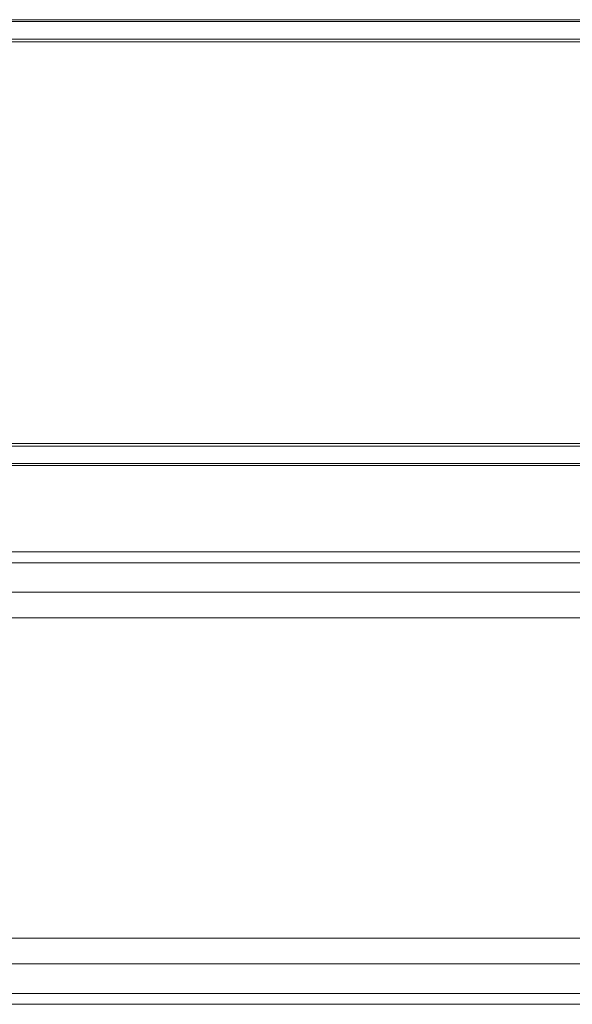
# Model space of a CAD drawing. Units: millimetres. Extents: x 49656 to 97078, y -33734 to -20036.
# Drawn here: x 56098 to 56210, y -21390 to -21191 of the extents above; entities that cross this region are included whole.
import ezdxf

# ---------------------------------------------------------------- set-up
doc = ezdxf.new("R2010")
doc.units = ezdxf.units.MM
doc.header["$MEASUREMENT"] = 0
doc.layers.add('Wnętrze - Umeblowanie', color=7, linetype='Continuous')
doc.layers.add('Wnętrze - Umeblowanie_Nr_pióra__1', color=7, linetype='Continuous', lineweight=13)

# ---------------------------------------------------------------- blocks, each defined once
blk = doc.blocks.new('Lo')
at = {"layer": 'Wnętrze - Umeblowanie_Nr_pióra__1', "linetype": 'Continuous'}
for p, q in [((492.02, 44), (492.02, 1641.12)), ((492.41, 44), (492.41, 1641.12)), ((495.94, 1641.12), (495.94, 44)), ((496.49, 44), (496.49, 1641.12)), ((577.93, 1641.12), (577.93, 44)), ((578.47, 44), (578.47, 1641.12)), ((582, 1641.12), (582, 44)), ((582.4, 1641.12), (582.4, 44)), ((599.9, 44), (599.9, 1641.12)), ((602.12, 44), (602.12, 1641.12)), ((608.1, 44), (608.1, 1641.12)), ((613.3, 1641.12), (613.3, 44)), ((678.22, 44), (678.22, 1641.12)), ((683.42, 1641.12), (683.42, 44)), ((689.4, 1641.12), (689.4, 44)), ((691.62, 1641.12), (691.62, 44))]:
    blk.add_line(p, q, dxfattribs=at)

msp = doc.modelspace()

# ---------------------------------------------------------------- block references
at = {"layer": 'Wnętrze - Umeblowanie', "color": 104, "linetype": 'Continuous', "lineweight": 13, "true_color": 0x029e21, "zscale": 1000, "rotation": 270}
msp.add_blockref('Lo', (54637.21, -20698.77), dxfattribs=at)

doc.saveas('drawing.dxf')
